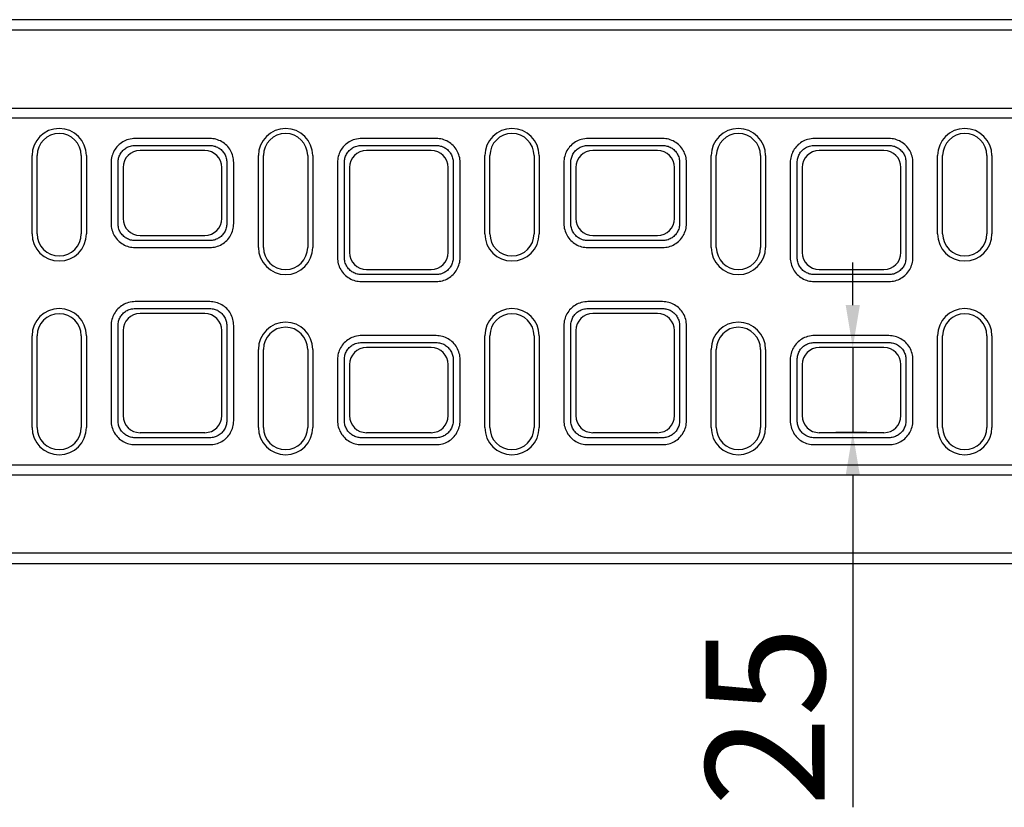
# Model space of a CAD drawing. Units: millimetres. Extents: x -5120 to 13650, y 6063 to 11884.
# Drawn here: x -3167 to -2877, y 10778 to 11010 of the extents above; entities that cross this region are included whole.
import ezdxf

# ---------------------------------------------------------------- set-up
doc = ezdxf.new("R2010")
doc.units = ezdxf.units.MM
doc.header["$LTSCALE"] = 2.2
doc.layers.add('5', color=3, linetype='Continuous')
doc.layers.add('DUENN-18', color=7, linetype='Continuous')
doc.styles.get("Standard").update_dxf_attribs({"font": 'tahoma.ttf'})
doc.dimstyles.new('GEN-ISO', dxfattribs={"dimscale": 2, "dimtxt": 7, "dimasz": 2.5, "dimexe": 1, "dimexo": 1, "dimgap": 0.6, "dimtad": 1, "dimdsep": 46, "dimtxsty": 'Standard', "dimcen": 0, "dimclrd": 256, "dimclre": 256, "dimclrt": 7, "dimadec": 0, "dimazin": 0, "dimtp": 0.1, "dimtm": 0.1, "dimtfac": 0.71, "dimtmove": 0, "dimatfit": 3, "dimfxl": 0, "dimtzin": 0, "dimarcsym": 0})

# ---------------------------------------------------------------- blocks, each defined once
blk = doc.blocks.new('*D177')
at = {"layer": '5', "lineweight": -2, "transparency": 16777216}
for p, q in [((-2922, 10925.98), (-2922, 10938.48)), ((-2917.84, 10913.48), (-2927, 10913.48)), ((-2922, 10913.48), (-2922, 10888.45)), ((-2917.84, 10888.45), (-2927, 10888.45)), ((-2922, 10875.95), (-2922, 10778.21))]:
    blk.add_line(p, q, dxfattribs=at)
at = {"layer": '5', "transparency": 16777216}
for points in [[(-2924.08, 10925.98), (-2919.91, 10925.98), (-2922, 10913.48)], [(-2924.08, 10875.95), (-2919.91, 10875.95), (-2922, 10888.45)]]:
    blk.add_solid(points, dxfattribs=at)
at = {"layer": 'Defpoints', "color": 0, "transparency": 16777216}
for p in [(-2912.84, 10913.48), (-2922, 10888.45), (-2912.84, 10888.45)]:
    blk.add_point(p, dxfattribs=at)
at = {"layer": '5', "color": 7, "transparency": 16777216, "insert": (-2943.22, 10804.95), "char_height": 35, "attachment_point": 5, "rotation": 90}
blk.add_mtext('25', dxfattribs=at)

msp = doc.modelspace()

# ---------------------------------------------------------------- linework, layer by layer
at = {"layer": 'DUENN-18'}
for p, q in [((-2455.66, 11009.96), (-3447.66, 11009.96)), ((-3447.66, 11006.96), (-2455.66, 11006.96)), ((-3447.66, 10983.96), (-2455.66, 10983.96)), ((-2455.66, 10980.96), (-3447.66, 10980.96)), ((-3111.15, 10975), (-3133.16, 10975)), ((-3133.16, 10972.96), (-3111.15, 10972.96)), ((-3044.55, 10975), (-3066.56, 10975)), ((-3066.56, 10972.96), (-3044.55, 10972.96)), ((-2977.95, 10975), (-2999.96, 10975)), ((-2999.96, 10972.96), (-2977.95, 10972.96)), ((-2911.35, 10975), (-2933.36, 10975)), ((-2933.36, 10972.96), (-2911.35, 10972.96)), ((-3163.46, 10946.96), (-3163.46, 10969.96)), ((-3161.96, 10946.96), (-3161.96, 10969.96)), ((-3148.96, 10969.96), (-3148.96, 10946.96)), ((-3147.46, 10969.96), (-3147.46, 10946.96)), ((-3112.64, 10971.48), (-3131.67, 10971.48)), ((-3096.86, 10942.96), (-3096.86, 10969.96)), ((-3095.36, 10942.96), (-3095.36, 10969.96)), ((-3082.36, 10969.96), (-3082.36, 10942.96)), ((-3080.86, 10969.96), (-3080.86, 10942.96)), ((-3046.04, 10971.48), (-3065.07, 10971.48)), ((-3030.26, 10946.96), (-3030.26, 10969.96)), ((-3028.76, 10946.96), (-3028.76, 10969.96)), ((-3015.76, 10969.96), (-3015.76, 10946.96)), ((-3014.26, 10969.96), (-3014.26, 10946.96)), ((-2979.44, 10971.48), (-2998.47, 10971.48)), ((-2963.66, 10942.96), (-2963.66, 10969.96)), ((-2962.16, 10942.96), (-2962.16, 10969.96)), ((-2949.16, 10969.96), (-2949.16, 10942.96)), ((-2947.66, 10969.96), (-2947.66, 10942.96)), ((-2912.84, 10971.48), (-2931.87, 10971.48)), ((-2897.06, 10946.96), (-2897.06, 10969.96)), ((-2895.56, 10946.96), (-2895.56, 10969.96)), ((-2882.56, 10969.96), (-2882.56, 10946.96)), ((-2881.06, 10969.96), (-2881.06, 10946.96)), ((-3140.19, 10967.96), (-3140.19, 10949.96)), ((-3138.16, 10949.96), (-3138.16, 10967.96)), ((-3106.15, 10967.96), (-3106.15, 10949.96)), ((-3104.12, 10949.96), (-3104.12, 10967.96)), ((-3073.59, 10967.96), (-3073.59, 10939.96)), ((-3071.56, 10939.96), (-3071.56, 10967.96)), ((-3039.55, 10967.96), (-3039.55, 10939.96)), ((-3037.52, 10939.96), (-3037.52, 10967.96)), ((-3006.99, 10967.96), (-3006.99, 10949.96)), ((-3004.96, 10949.96), (-3004.96, 10967.96)), ((-2972.95, 10967.96), (-2972.95, 10949.96)), ((-2970.92, 10949.96), (-2970.92, 10967.96)), ((-2940.39, 10967.96), (-2940.39, 10939.96)), ((-2938.36, 10939.96), (-2938.36, 10967.96)), ((-2906.35, 10967.96), (-2906.35, 10939.96)), ((-2904.32, 10939.96), (-2904.32, 10967.96)), ((-3136.67, 10966.48), (-3136.67, 10951.45)), ((-3107.64, 10951.45), (-3107.64, 10966.48)), ((-3070.07, 10966.48), (-3070.07, 10941.45)), ((-3041.04, 10941.45), (-3041.04, 10966.48)), ((-3003.47, 10966.48), (-3003.47, 10951.45)), ((-2974.44, 10951.45), (-2974.44, 10966.48)), ((-2936.87, 10966.48), (-2936.87, 10941.45)), ((-2907.84, 10941.45), (-2907.84, 10966.48)), ((-3131.67, 10946.45), (-3112.64, 10946.45)), ((-2998.47, 10946.45), (-2979.44, 10946.45)), ((-3111.15, 10944.96), (-3133.16, 10944.96)), ((-2977.95, 10944.96), (-2999.96, 10944.96)), ((-3133.16, 10942.93), (-3111.15, 10942.93)), ((-2999.96, 10942.93), (-2977.95, 10942.93)), ((-3044.55, 10934.96), (-3066.56, 10934.96)), ((-3065.07, 10936.45), (-3046.04, 10936.45)), ((-2911.35, 10934.96), (-2933.36, 10934.96)), ((-2931.87, 10936.45), (-2912.84, 10936.45)), ((-3066.56, 10932.93), (-3044.55, 10932.93)), ((-2933.36, 10932.93), (-2911.35, 10932.93)), ((-3111.15, 10927), (-3133.16, 10927)), ((-2977.95, 10927), (-2999.96, 10927)), ((-3133.16, 10924.96), (-3111.15, 10924.96)), ((-3112.64, 10923.48), (-3131.67, 10923.48)), ((-2999.96, 10924.96), (-2977.95, 10924.96)), ((-2979.44, 10923.48), (-2998.47, 10923.48)), ((-3140.19, 10919.96), (-3140.19, 10891.96)), ((-3138.16, 10891.96), (-3138.16, 10919.96)), ((-3136.67, 10918.48), (-3136.67, 10893.45)), ((-3107.64, 10893.45), (-3107.64, 10918.48)), ((-3106.15, 10919.96), (-3106.15, 10891.96)), ((-3104.12, 10891.96), (-3104.12, 10919.96)), ((-3006.99, 10919.96), (-3006.99, 10891.96)), ((-3004.96, 10891.96), (-3004.96, 10919.96)), ((-3003.47, 10918.48), (-3003.47, 10893.45)), ((-2974.44, 10893.45), (-2974.44, 10918.48)), ((-2972.95, 10919.96), (-2972.95, 10891.96)), ((-2970.92, 10891.96), (-2970.92, 10919.96)), ((-3163.46, 10889.96), (-3163.46, 10916.96)), ((-3161.96, 10889.96), (-3161.96, 10916.96)), ((-3148.96, 10916.96), (-3148.96, 10889.96)), ((-3147.46, 10916.96), (-3147.46, 10889.96)), ((-3044.55, 10917), (-3066.56, 10917)), ((-3066.56, 10914.96), (-3044.55, 10914.96)), ((-3030.26, 10889.96), (-3030.26, 10916.96)), ((-3028.76, 10889.96), (-3028.76, 10916.96)), ((-3015.76, 10916.96), (-3015.76, 10889.96)), ((-3014.26, 10916.96), (-3014.26, 10889.96)), ((-2911.35, 10917), (-2933.36, 10917)), ((-2933.36, 10914.96), (-2911.35, 10914.96)), ((-2897.06, 10889.96), (-2897.06, 10916.96)), ((-2895.56, 10889.96), (-2895.56, 10916.96)), ((-2882.56, 10916.96), (-2882.56, 10889.96)), ((-2881.06, 10916.96), (-2881.06, 10889.96)), ((-3096.86, 10889.96), (-3096.86, 10912.96)), ((-3095.36, 10889.96), (-3095.36, 10912.96)), ((-3082.36, 10912.96), (-3082.36, 10889.96)), ((-3080.86, 10912.96), (-3080.86, 10889.96)), ((-3046.04, 10913.48), (-3065.07, 10913.48)), ((-2963.66, 10889.96), (-2963.66, 10912.96)), ((-2962.16, 10889.96), (-2962.16, 10912.96)), ((-2949.16, 10912.96), (-2949.16, 10889.96)), ((-2947.66, 10912.96), (-2947.66, 10889.96)), ((-2912.84, 10913.48), (-2931.87, 10913.48)), ((-3073.59, 10909.96), (-3073.59, 10891.96)), ((-3071.56, 10891.96), (-3071.56, 10909.96)), ((-3039.55, 10909.96), (-3039.55, 10891.96)), ((-3037.52, 10891.96), (-3037.52, 10909.96)), ((-2940.39, 10909.96), (-2940.39, 10891.96)), ((-2938.36, 10891.96), (-2938.36, 10909.96)), ((-2906.35, 10909.96), (-2906.35, 10891.96)), ((-2904.32, 10891.96), (-2904.32, 10909.96)), ((-3070.07, 10908.48), (-3070.07, 10893.45)), ((-3041.04, 10893.45), (-3041.04, 10908.48)), ((-2936.87, 10908.48), (-2936.87, 10893.45)), ((-2907.84, 10893.45), (-2907.84, 10908.48)), ((-3111.15, 10886.96), (-3133.16, 10886.96)), ((-3131.67, 10888.45), (-3112.64, 10888.45)), ((-3044.55, 10886.96), (-3066.56, 10886.96)), ((-3065.07, 10888.45), (-3046.04, 10888.45)), ((-2977.95, 10886.96), (-2999.96, 10886.96)), ((-2998.47, 10888.45), (-2979.44, 10888.45)), ((-2911.35, 10886.96), (-2933.36, 10886.96)), ((-2931.87, 10888.45), (-2912.84, 10888.45)), ((-3133.16, 10884.93), (-3111.15, 10884.93)), ((-3066.56, 10884.93), (-3044.55, 10884.93)), ((-2999.96, 10884.93), (-2977.95, 10884.93)), ((-2933.36, 10884.93), (-2911.35, 10884.93)), ((-3447.66, 10878.96), (-2455.66, 10878.96)), ((-2455.66, 10875.96), (-3447.66, 10875.96)), ((-2455.66, 10852.96), (-3447.66, 10852.96)), ((-3447.66, 10849.96), (-2455.66, 10849.96))]:
    msp.add_line(p, q, dxfattribs=at)
at = {"layer": 'DUENN-18', "flags": 128}
for points in [[(-3133.16, 10975), (-3133.56, 10974.99), (-3134.04, 10974.94), (-3134.57, 10974.85), (-3135.08, 10974.73), (-3135.54, 10974.58), (-3135.97, 10974.41), (-3136.38, 10974.22), (-3136.77, 10974), (-3137.15, 10973.75), (-3137.52, 10973.48), (-3137.86, 10973.19), (-3138.19, 10972.88), (-3138.5, 10972.54), (-3138.78, 10972.19), (-3139.04, 10971.82), (-3139.28, 10971.43), (-3139.49, 10971.03), (-3139.67, 10970.62), (-3139.83, 10970.19), (-3139.96, 10969.76), (-3140.06, 10969.31), (-3140.13, 10968.87), (-3140.18, 10968.42), (-3140.19, 10967.96)], [(-3138.16, 10967.96), (-3138.14, 10968.29), (-3138.11, 10968.61), (-3138.06, 10968.92), (-3137.99, 10969.24), (-3137.9, 10969.55), (-3137.79, 10969.85), (-3137.66, 10970.14), (-3137.51, 10970.43), (-3137.34, 10970.7), (-3137.15, 10970.97), (-3136.95, 10971.22), (-3136.73, 10971.46), (-3136.5, 10971.68), (-3136.26, 10971.89), (-3136, 10972.08), (-3135.73, 10972.25), (-3135.44, 10972.41), (-3135.15, 10972.55), (-3134.85, 10972.67), (-3134.53, 10972.77), (-3134.16, 10972.86), (-3133.79, 10972.92), (-3133.44, 10972.95), (-3133.16, 10972.96)], [(-3104.12, 10967.96), (-3104.14, 10968.42), (-3104.18, 10968.88), (-3104.25, 10969.33), (-3104.36, 10969.78), (-3104.49, 10970.22), (-3104.66, 10970.65), (-3104.85, 10971.07), (-3105.06, 10971.48), (-3105.31, 10971.87), (-3105.57, 10972.25), (-3105.87, 10972.6), (-3106.18, 10972.94), (-3106.52, 10973.25), (-3106.87, 10973.54), (-3107.25, 10973.81), (-3107.64, 10974.06), (-3108.04, 10974.27), (-3108.46, 10974.46), (-3108.89, 10974.62), (-3109.34, 10974.76), (-3109.78, 10974.86), (-3110.24, 10974.94), (-3110.69, 10974.98), (-3111.15, 10975)], [(-3111.15, 10972.96), (-3110.83, 10972.95), (-3110.5, 10972.92), (-3110.18, 10972.87), (-3109.86, 10972.79), (-3109.55, 10972.7), (-3109.24, 10972.58), (-3108.94, 10972.45), (-3108.65, 10972.29), (-3108.38, 10972.12), (-3108.11, 10971.93), (-3107.86, 10971.72), (-3107.62, 10971.5), (-3107.4, 10971.26), (-3107.19, 10971.01), (-3107, 10970.74), (-3106.82, 10970.46), (-3106.67, 10970.17), (-3106.54, 10969.88), (-3106.42, 10969.57), (-3106.32, 10969.26), (-3106.25, 10968.94), (-3106.2, 10968.62), (-3106.17, 10968.29), (-3106.15, 10967.96)], [(-3066.56, 10975), (-3066.96, 10974.99), (-3067.44, 10974.94), (-3067.97, 10974.85), (-3068.48, 10974.73), (-3068.94, 10974.58), (-3069.37, 10974.41), (-3069.78, 10974.22), (-3070.17, 10974), (-3070.55, 10973.75), (-3070.92, 10973.48), (-3071.26, 10973.19), (-3071.59, 10972.88), (-3071.9, 10972.54), (-3072.18, 10972.19), (-3072.44, 10971.82), (-3072.68, 10971.43), (-3072.89, 10971.03), (-3073.07, 10970.61), (-3073.23, 10970.19), (-3073.36, 10969.75), (-3073.46, 10969.31), (-3073.53, 10968.87), (-3073.58, 10968.42), (-3073.59, 10967.96)], [(-3071.56, 10967.96), (-3071.54, 10968.28), (-3071.51, 10968.6), (-3071.46, 10968.92), (-3071.39, 10969.24), (-3071.3, 10969.55), (-3071.19, 10969.85), (-3071.06, 10970.14), (-3070.91, 10970.43), (-3070.74, 10970.7), (-3070.55, 10970.97), (-3070.35, 10971.22), (-3070.13, 10971.46), (-3069.9, 10971.68), (-3069.66, 10971.89), (-3069.4, 10972.08), (-3069.13, 10972.25), (-3068.84, 10972.41), (-3068.55, 10972.55), (-3068.25, 10972.67), (-3067.93, 10972.77), (-3067.56, 10972.86), (-3067.19, 10972.92), (-3066.84, 10972.95), (-3066.56, 10972.96)], [(-3037.52, 10967.96), (-3037.54, 10968.42), (-3037.58, 10968.88), (-3037.65, 10969.33), (-3037.76, 10969.78), (-3037.89, 10970.22), (-3038.05, 10970.65), (-3038.24, 10971.07), (-3038.46, 10971.48), (-3038.7, 10971.87), (-3038.97, 10972.25), (-3039.27, 10972.6), (-3039.58, 10972.94), (-3039.92, 10973.25), (-3040.27, 10973.54), (-3040.65, 10973.81), (-3041.04, 10974.06), (-3041.44, 10974.27), (-3041.86, 10974.46), (-3042.29, 10974.62), (-3042.74, 10974.76), (-3043.18, 10974.86), (-3043.64, 10974.94), (-3044.09, 10974.98), (-3044.55, 10975)], [(-3044.55, 10972.96), (-3044.23, 10972.95), (-3043.9, 10972.92), (-3043.58, 10972.87), (-3043.26, 10972.79), (-3042.95, 10972.7), (-3042.64, 10972.58), (-3042.34, 10972.45), (-3042.05, 10972.29), (-3041.78, 10972.12), (-3041.51, 10971.93), (-3041.26, 10971.72), (-3041.02, 10971.5), (-3040.8, 10971.26), (-3040.59, 10971.01), (-3040.4, 10970.74), (-3040.22, 10970.46), (-3040.07, 10970.17), (-3039.93, 10969.88), (-3039.82, 10969.57), (-3039.72, 10969.26), (-3039.65, 10968.94), (-3039.6, 10968.61), (-3039.57, 10968.29), (-3039.55, 10967.96)], [(-2999.96, 10975), (-3000.36, 10974.99), (-3000.84, 10974.94), (-3001.37, 10974.85), (-3001.88, 10974.73), (-3002.34, 10974.58), (-3002.77, 10974.41), (-3003.18, 10974.22), (-3003.57, 10974), (-3003.95, 10973.75), (-3004.32, 10973.48), (-3004.66, 10973.19), (-3004.99, 10972.88), (-3005.3, 10972.54), (-3005.58, 10972.19), (-3005.84, 10971.82), (-3006.08, 10971.43), (-3006.29, 10971.03), (-3006.47, 10970.62), (-3006.63, 10970.19), (-3006.76, 10969.76), (-3006.86, 10969.31), (-3006.93, 10968.87), (-3006.98, 10968.42), (-3006.99, 10967.96)], [(-3004.96, 10967.96), (-3004.94, 10968.29), (-3004.91, 10968.61), (-3004.86, 10968.92), (-3004.79, 10969.24), (-3004.7, 10969.55), (-3004.59, 10969.85), (-3004.46, 10970.14), (-3004.31, 10970.43), (-3004.14, 10970.7), (-3003.95, 10970.97), (-3003.75, 10971.22), (-3003.53, 10971.46), (-3003.3, 10971.68), (-3003.06, 10971.89), (-3002.8, 10972.08), (-3002.53, 10972.25), (-3002.24, 10972.41), (-3001.95, 10972.55), (-3001.65, 10972.67), (-3001.33, 10972.77), (-3000.96, 10972.86), (-3000.59, 10972.92), (-3000.24, 10972.95), (-2999.96, 10972.96)], [(-2970.92, 10967.96), (-2970.94, 10968.42), (-2970.98, 10968.88), (-2971.05, 10969.33), (-2971.16, 10969.78), (-2971.29, 10970.22), (-2971.46, 10970.65), (-2971.65, 10971.07), (-2971.86, 10971.48), (-2972.11, 10971.87), (-2972.37, 10972.25), (-2972.67, 10972.6), (-2972.98, 10972.94), (-2973.32, 10973.25), (-2973.67, 10973.54), (-2974.05, 10973.81), (-2974.44, 10974.06), (-2974.84, 10974.27), (-2975.26, 10974.46), (-2975.69, 10974.62), (-2976.14, 10974.76), (-2976.58, 10974.86), (-2977.04, 10974.94), (-2977.49, 10974.98), (-2977.95, 10975)], [(-2977.95, 10972.96), (-2977.63, 10972.95), (-2977.3, 10972.92), (-2976.98, 10972.87), (-2976.66, 10972.79), (-2976.35, 10972.7), (-2976.04, 10972.58), (-2975.74, 10972.45), (-2975.45, 10972.29), (-2975.18, 10972.12), (-2974.91, 10971.93), (-2974.66, 10971.72), (-2974.42, 10971.5), (-2974.2, 10971.26), (-2973.99, 10971.01), (-2973.8, 10970.74), (-2973.62, 10970.46), (-2973.47, 10970.17), (-2973.34, 10969.88), (-2973.22, 10969.57), (-2973.12, 10969.26), (-2973.05, 10968.94), (-2973, 10968.62), (-2972.97, 10968.29), (-2972.95, 10967.96)], [(-2933.36, 10975), (-2933.76, 10974.99), (-2934.24, 10974.94), (-2934.77, 10974.85), (-2935.28, 10974.73), (-2935.74, 10974.58), (-2936.17, 10974.41), (-2936.58, 10974.22), (-2936.97, 10974), (-2937.35, 10973.75), (-2937.72, 10973.48), (-2938.06, 10973.19), (-2938.39, 10972.88), (-2938.7, 10972.54), (-2938.98, 10972.19), (-2939.24, 10971.82), (-2939.48, 10971.43), (-2939.69, 10971.03), (-2939.87, 10970.61), (-2940.03, 10970.19), (-2940.16, 10969.75), (-2940.26, 10969.31), (-2940.33, 10968.87), (-2940.38, 10968.42), (-2940.39, 10967.96)], [(-2938.36, 10967.96), (-2938.34, 10968.28), (-2938.31, 10968.6), (-2938.26, 10968.92), (-2938.19, 10969.24), (-2938.1, 10969.55), (-2937.99, 10969.85), (-2937.86, 10970.14), (-2937.71, 10970.43), (-2937.54, 10970.7), (-2937.35, 10970.97), (-2937.15, 10971.22), (-2936.93, 10971.46), (-2936.7, 10971.68), (-2936.46, 10971.89), (-2936.2, 10972.08), (-2935.93, 10972.25), (-2935.64, 10972.41), (-2935.35, 10972.55), (-2935.05, 10972.67), (-2934.73, 10972.77), (-2934.36, 10972.86), (-2933.99, 10972.92), (-2933.64, 10972.95), (-2933.36, 10972.96)], [(-2904.32, 10967.96), (-2904.34, 10968.42), (-2904.38, 10968.88), (-2904.45, 10969.33), (-2904.56, 10969.78), (-2904.69, 10970.22), (-2904.85, 10970.65), (-2905.04, 10971.07), (-2905.26, 10971.48), (-2905.5, 10971.87), (-2905.77, 10972.25), (-2906.07, 10972.6), (-2906.38, 10972.94), (-2906.72, 10973.25), (-2907.07, 10973.54), (-2907.45, 10973.81), (-2907.84, 10974.06), (-2908.24, 10974.27), (-2908.66, 10974.46), (-2909.09, 10974.62), (-2909.54, 10974.76), (-2909.98, 10974.86), (-2910.44, 10974.94), (-2910.89, 10974.98), (-2911.35, 10975)], [(-2911.35, 10972.96), (-2911.03, 10972.95), (-2910.7, 10972.92), (-2910.38, 10972.87), (-2910.06, 10972.79), (-2909.75, 10972.7), (-2909.44, 10972.58), (-2909.14, 10972.45), (-2908.85, 10972.29), (-2908.58, 10972.12), (-2908.31, 10971.93), (-2908.06, 10971.72), (-2907.82, 10971.5), (-2907.6, 10971.26), (-2907.39, 10971.01), (-2907.2, 10970.74), (-2907.02, 10970.46), (-2906.87, 10970.17), (-2906.73, 10969.88), (-2906.62, 10969.57), (-2906.52, 10969.26), (-2906.45, 10968.94), (-2906.4, 10968.61), (-2906.37, 10968.29), (-2906.35, 10967.96)], [(-3140.19, 10949.96), (-3140.18, 10949.5), (-3140.13, 10949.05), (-3140.06, 10948.59), (-3139.95, 10948.14), (-3139.82, 10947.7), (-3139.65, 10947.27), (-3139.46, 10946.85), (-3139.25, 10946.45), (-3139, 10946.05), (-3138.74, 10945.68), (-3138.44, 10945.32), (-3138.13, 10944.99), (-3137.79, 10944.67), (-3137.44, 10944.38), (-3137.06, 10944.11), (-3136.67, 10943.87), (-3136.27, 10943.65), (-3135.85, 10943.46), (-3135.42, 10943.3), (-3134.97, 10943.17), (-3134.53, 10943.06), (-3134.07, 10942.99), (-3133.62, 10942.94), (-3133.16, 10942.93)], [(-3133.16, 10944.96), (-3133.48, 10944.97), (-3133.81, 10945.01), (-3134.13, 10945.06), (-3134.45, 10945.13), (-3134.76, 10945.23), (-3135.07, 10945.34), (-3135.37, 10945.48), (-3135.66, 10945.63), (-3135.93, 10945.8), (-3136.2, 10946), (-3136.45, 10946.2), (-3136.69, 10946.43), (-3136.91, 10946.67), (-3137.12, 10946.92), (-3137.31, 10947.18), (-3137.49, 10947.46), (-3137.64, 10947.75), (-3137.78, 10948.05), (-3137.89, 10948.36), (-3137.99, 10948.67), (-3138.06, 10948.99), (-3138.11, 10949.31), (-3138.14, 10949.64), (-3138.16, 10949.96)], [(-3111.15, 10942.93), (-3110.69, 10942.94), (-3110.24, 10942.99), (-3109.78, 10943.06), (-3109.34, 10943.17), (-3108.89, 10943.3), (-3108.46, 10943.46), (-3108.04, 10943.65), (-3107.64, 10943.87), (-3107.25, 10944.11), (-3106.87, 10944.38), (-3106.52, 10944.67), (-3106.18, 10944.99), (-3105.87, 10945.32), (-3105.57, 10945.68), (-3105.31, 10946.05), (-3105.06, 10946.45), (-3104.85, 10946.85), (-3104.66, 10947.27), (-3104.49, 10947.7), (-3104.36, 10948.14), (-3104.25, 10948.59), (-3104.18, 10949.05), (-3104.14, 10949.5), (-3104.12, 10949.96)], [(-3106.15, 10949.96), (-3106.17, 10949.64), (-3106.2, 10949.31), (-3106.25, 10948.99), (-3106.32, 10948.67), (-3106.42, 10948.36), (-3106.54, 10948.05), (-3106.67, 10947.75), (-3106.82, 10947.46), (-3107, 10947.18), (-3107.19, 10946.92), (-3107.4, 10946.67), (-3107.62, 10946.43), (-3107.86, 10946.2), (-3108.11, 10946), (-3108.38, 10945.8), (-3108.65, 10945.63), (-3108.94, 10945.48), (-3109.24, 10945.34), (-3109.55, 10945.23), (-3109.86, 10945.13), (-3110.18, 10945.06), (-3110.5, 10945.01), (-3110.83, 10944.97), (-3111.15, 10944.96)], [(-3006.99, 10949.96), (-3006.98, 10949.5), (-3006.93, 10949.05), (-3006.86, 10948.59), (-3006.75, 10948.14), (-3006.62, 10947.7), (-3006.45, 10947.27), (-3006.26, 10946.85), (-3006.05, 10946.45), (-3005.8, 10946.05), (-3005.54, 10945.68), (-3005.24, 10945.32), (-3004.93, 10944.99), (-3004.59, 10944.67), (-3004.24, 10944.38), (-3003.86, 10944.11), (-3003.47, 10943.87), (-3003.07, 10943.65), (-3002.65, 10943.46), (-3002.22, 10943.3), (-3001.77, 10943.17), (-3001.33, 10943.06), (-3000.87, 10942.99), (-3000.42, 10942.94), (-2999.96, 10942.93)], [(-2999.96, 10944.96), (-3000.28, 10944.97), (-3000.61, 10945.01), (-3000.93, 10945.06), (-3001.25, 10945.13), (-3001.56, 10945.23), (-3001.87, 10945.34), (-3002.17, 10945.48), (-3002.46, 10945.63), (-3002.73, 10945.8), (-3003, 10946), (-3003.25, 10946.2), (-3003.49, 10946.43), (-3003.71, 10946.67), (-3003.92, 10946.92), (-3004.11, 10947.18), (-3004.29, 10947.46), (-3004.44, 10947.75), (-3004.58, 10948.05), (-3004.69, 10948.36), (-3004.79, 10948.67), (-3004.86, 10948.99), (-3004.91, 10949.31), (-3004.94, 10949.64), (-3004.96, 10949.96)], [(-2977.95, 10942.93), (-2977.49, 10942.94), (-2977.04, 10942.99), (-2976.58, 10943.06), (-2976.14, 10943.17), (-2975.69, 10943.3), (-2975.26, 10943.46), (-2974.84, 10943.65), (-2974.44, 10943.87), (-2974.05, 10944.11), (-2973.67, 10944.38), (-2973.32, 10944.67), (-2972.98, 10944.99), (-2972.67, 10945.32), (-2972.37, 10945.68), (-2972.11, 10946.05), (-2971.86, 10946.45), (-2971.65, 10946.85), (-2971.46, 10947.27), (-2971.29, 10947.7), (-2971.16, 10948.14), (-2971.05, 10948.59), (-2970.98, 10949.05), (-2970.94, 10949.5), (-2970.92, 10949.96)], [(-2972.95, 10949.96), (-2972.97, 10949.64), (-2973, 10949.31), (-2973.05, 10948.99), (-2973.12, 10948.67), (-2973.22, 10948.36), (-2973.34, 10948.05), (-2973.47, 10947.75), (-2973.62, 10947.46), (-2973.8, 10947.18), (-2973.99, 10946.92), (-2974.2, 10946.67), (-2974.42, 10946.43), (-2974.66, 10946.2), (-2974.91, 10946), (-2975.18, 10945.8), (-2975.45, 10945.63), (-2975.74, 10945.48), (-2976.04, 10945.34), (-2976.35, 10945.23), (-2976.66, 10945.13), (-2976.98, 10945.06), (-2977.3, 10945.01), (-2977.63, 10944.97), (-2977.95, 10944.96)], [(-3073.59, 10939.96), (-3073.58, 10939.5), (-3073.53, 10939.05), (-3073.46, 10938.59), (-3073.35, 10938.14), (-3073.22, 10937.7), (-3073.06, 10937.27), (-3072.87, 10936.85), (-3072.65, 10936.45), (-3072.41, 10936.05), (-3072.14, 10935.68), (-3071.84, 10935.32), (-3071.53, 10934.99), (-3071.19, 10934.67), (-3070.84, 10934.38), (-3070.46, 10934.11), (-3070.07, 10933.87), (-3069.67, 10933.65), (-3069.25, 10933.46), (-3068.82, 10933.3), (-3068.38, 10933.17), (-3067.93, 10933.06), (-3067.47, 10932.99), (-3067.02, 10932.94), (-3066.56, 10932.93)], [(-3066.56, 10934.96), (-3066.88, 10934.97), (-3067.21, 10935.01), (-3067.53, 10935.06), (-3067.85, 10935.13), (-3068.16, 10935.23), (-3068.47, 10935.34), (-3068.77, 10935.48), (-3069.06, 10935.63), (-3069.33, 10935.8), (-3069.6, 10936), (-3069.85, 10936.2), (-3070.09, 10936.43), (-3070.32, 10936.67), (-3070.52, 10936.92), (-3070.71, 10937.18), (-3070.89, 10937.46), (-3071.04, 10937.75), (-3071.18, 10938.05), (-3071.29, 10938.36), (-3071.39, 10938.67), (-3071.46, 10938.99), (-3071.51, 10939.31), (-3071.54, 10939.64), (-3071.56, 10939.96)], [(-3044.55, 10932.93), (-3044.09, 10932.94), (-3043.64, 10932.99), (-3043.18, 10933.06), (-3042.74, 10933.17), (-3042.29, 10933.3), (-3041.86, 10933.46), (-3041.44, 10933.65), (-3041.04, 10933.87), (-3040.65, 10934.11), (-3040.27, 10934.38), (-3039.92, 10934.67), (-3039.58, 10934.99), (-3039.27, 10935.32), (-3038.97, 10935.68), (-3038.7, 10936.05), (-3038.46, 10936.45), (-3038.24, 10936.85), (-3038.05, 10937.27), (-3037.89, 10937.7), (-3037.76, 10938.14), (-3037.65, 10938.59), (-3037.58, 10939.05), (-3037.54, 10939.5), (-3037.52, 10939.96)], [(-3039.55, 10939.96), (-3039.57, 10939.64), (-3039.6, 10939.31), (-3039.65, 10938.99), (-3039.72, 10938.67), (-3039.82, 10938.36), (-3039.93, 10938.05), (-3040.07, 10937.75), (-3040.22, 10937.46), (-3040.4, 10937.18), (-3040.59, 10936.92), (-3040.8, 10936.67), (-3041.02, 10936.43), (-3041.26, 10936.2), (-3041.51, 10936), (-3041.78, 10935.8), (-3042.05, 10935.63), (-3042.34, 10935.48), (-3042.64, 10935.34), (-3042.95, 10935.23), (-3043.26, 10935.13), (-3043.58, 10935.06), (-3043.9, 10935.01), (-3044.23, 10934.97), (-3044.55, 10934.96)], [(-2940.39, 10939.96), (-2940.38, 10939.5), (-2940.33, 10939.05), (-2940.26, 10938.59), (-2940.15, 10938.14), (-2940.02, 10937.7), (-2939.86, 10937.27), (-2939.67, 10936.85), (-2939.45, 10936.45), (-2939.21, 10936.05), (-2938.94, 10935.68), (-2938.64, 10935.32), (-2938.33, 10934.99), (-2937.99, 10934.67), (-2937.64, 10934.38), (-2937.26, 10934.11), (-2936.87, 10933.87), (-2936.47, 10933.65), (-2936.05, 10933.46), (-2935.62, 10933.3), (-2935.18, 10933.17), (-2934.73, 10933.06), (-2934.27, 10932.99), (-2933.82, 10932.94), (-2933.36, 10932.93)], [(-2933.36, 10934.96), (-2933.68, 10934.97), (-2934.01, 10935.01), (-2934.33, 10935.06), (-2934.65, 10935.13), (-2934.96, 10935.23), (-2935.27, 10935.34), (-2935.57, 10935.48), (-2935.86, 10935.63), (-2936.13, 10935.8), (-2936.4, 10936), (-2936.65, 10936.2), (-2936.89, 10936.43), (-2937.12, 10936.67), (-2937.32, 10936.92), (-2937.51, 10937.18), (-2937.69, 10937.46), (-2937.84, 10937.75), (-2937.98, 10938.05), (-2938.09, 10938.36), (-2938.19, 10938.67), (-2938.26, 10938.99), (-2938.31, 10939.31), (-2938.34, 10939.64), (-2938.36, 10939.96)], [(-2911.35, 10932.93), (-2910.89, 10932.94), (-2910.44, 10932.99), (-2909.98, 10933.06), (-2909.54, 10933.17), (-2909.09, 10933.3), (-2908.66, 10933.46), (-2908.24, 10933.65), (-2907.84, 10933.87), (-2907.45, 10934.11), (-2907.07, 10934.38), (-2906.72, 10934.67), (-2906.38, 10934.99), (-2906.07, 10935.32), (-2905.77, 10935.68), (-2905.5, 10936.05), (-2905.26, 10936.45), (-2905.04, 10936.85), (-2904.85, 10937.27), (-2904.69, 10937.7), (-2904.56, 10938.14), (-2904.45, 10938.59), (-2904.38, 10939.05), (-2904.34, 10939.5), (-2904.32, 10939.96)], [(-2906.35, 10939.96), (-2906.37, 10939.64), (-2906.4, 10939.31), (-2906.45, 10938.99), (-2906.52, 10938.67), (-2906.62, 10938.36), (-2906.73, 10938.05), (-2906.87, 10937.75), (-2907.02, 10937.46), (-2907.2, 10937.18), (-2907.39, 10936.92), (-2907.6, 10936.67), (-2907.82, 10936.43), (-2908.06, 10936.2), (-2908.31, 10936), (-2908.58, 10935.8), (-2908.85, 10935.63), (-2909.14, 10935.48), (-2909.44, 10935.34), (-2909.75, 10935.23), (-2910.06, 10935.13), (-2910.38, 10935.06), (-2910.7, 10935.01), (-2911.03, 10934.97), (-2911.35, 10934.96)], [(-3133.16, 10927), (-3133.56, 10926.99), (-3134.04, 10926.94), (-3134.57, 10926.85), (-3135.08, 10926.73), (-3135.54, 10926.58), (-3135.97, 10926.41), (-3136.38, 10926.22), (-3136.77, 10926), (-3137.15, 10925.75), (-3137.52, 10925.48), (-3137.86, 10925.19), (-3138.19, 10924.88), (-3138.5, 10924.54), (-3138.78, 10924.19), (-3139.04, 10923.82), (-3139.28, 10923.43), (-3139.49, 10923.03), (-3139.67, 10922.61), (-3139.83, 10922.19), (-3139.96, 10921.75), (-3140.06, 10921.31), (-3140.13, 10920.87), (-3140.18, 10920.42), (-3140.19, 10919.96)], [(-3104.12, 10919.96), (-3104.14, 10920.42), (-3104.18, 10920.88), (-3104.25, 10921.33), (-3104.36, 10921.78), (-3104.49, 10922.22), (-3104.65, 10922.65), (-3104.84, 10923.07), (-3105.06, 10923.48), (-3105.3, 10923.87), (-3105.57, 10924.25), (-3105.87, 10924.6), (-3106.18, 10924.94), (-3106.52, 10925.25), (-3106.87, 10925.54), (-3107.25, 10925.81), (-3107.64, 10926.06), (-3108.04, 10926.27), (-3108.46, 10926.46), (-3108.89, 10926.62), (-3109.34, 10926.76), (-3109.78, 10926.86), (-3110.24, 10926.94), (-3110.69, 10926.98), (-3111.15, 10927)], [(-2999.96, 10927), (-3000.36, 10926.99), (-3000.84, 10926.94), (-3001.37, 10926.85), (-3001.88, 10926.73), (-3002.34, 10926.58), (-3002.77, 10926.41), (-3003.18, 10926.22), (-3003.57, 10926), (-3003.95, 10925.75), (-3004.32, 10925.48), (-3004.66, 10925.19), (-3004.99, 10924.88), (-3005.3, 10924.54), (-3005.58, 10924.19), (-3005.84, 10923.82), (-3006.08, 10923.43), (-3006.29, 10923.03), (-3006.47, 10922.61), (-3006.63, 10922.19), (-3006.76, 10921.75), (-3006.86, 10921.31), (-3006.93, 10920.87), (-3006.98, 10920.42), (-3006.99, 10919.96)], [(-2970.92, 10919.96), (-2970.94, 10920.42), (-2970.98, 10920.88), (-2971.05, 10921.33), (-2971.16, 10921.78), (-2971.29, 10922.22), (-2971.45, 10922.65), (-2971.64, 10923.07), (-2971.86, 10923.48), (-2972.1, 10923.87), (-2972.37, 10924.25), (-2972.67, 10924.6), (-2972.98, 10924.94), (-2973.32, 10925.25), (-2973.67, 10925.54), (-2974.05, 10925.81), (-2974.44, 10926.06), (-2974.84, 10926.27), (-2975.26, 10926.46), (-2975.69, 10926.62), (-2976.14, 10926.76), (-2976.58, 10926.86), (-2977.04, 10926.94), (-2977.49, 10926.98), (-2977.95, 10927)], [(-3138.16, 10919.96), (-3138.14, 10920.28), (-3138.11, 10920.6), (-3138.06, 10920.92), (-3137.99, 10921.24), (-3137.9, 10921.55), (-3137.79, 10921.85), (-3137.66, 10922.14), (-3137.51, 10922.43), (-3137.34, 10922.7), (-3137.15, 10922.97), (-3136.95, 10923.22), (-3136.73, 10923.46), (-3136.5, 10923.68), (-3136.26, 10923.89), (-3136, 10924.08), (-3135.73, 10924.25), (-3135.44, 10924.41), (-3135.15, 10924.55), (-3134.85, 10924.67), (-3134.53, 10924.77), (-3134.16, 10924.86), (-3133.79, 10924.92), (-3133.44, 10924.95), (-3133.16, 10924.96)], [(-3111.15, 10924.96), (-3110.83, 10924.95), (-3110.5, 10924.92), (-3110.18, 10924.87), (-3109.86, 10924.79), (-3109.55, 10924.7), (-3109.24, 10924.58), (-3108.94, 10924.45), (-3108.65, 10924.29), (-3108.38, 10924.12), (-3108.11, 10923.93), (-3107.86, 10923.72), (-3107.62, 10923.5), (-3107.4, 10923.26), (-3107.19, 10923.01), (-3107, 10922.74), (-3106.82, 10922.46), (-3106.67, 10922.17), (-3106.53, 10921.88), (-3106.42, 10921.57), (-3106.32, 10921.26), (-3106.25, 10920.94), (-3106.2, 10920.61), (-3106.17, 10920.29), (-3106.15, 10919.96)], [(-3004.96, 10919.96), (-3004.94, 10920.28), (-3004.91, 10920.6), (-3004.86, 10920.92), (-3004.79, 10921.24), (-3004.7, 10921.55), (-3004.59, 10921.85), (-3004.46, 10922.14), (-3004.31, 10922.43), (-3004.14, 10922.7), (-3003.95, 10922.97), (-3003.75, 10923.22), (-3003.53, 10923.46), (-3003.3, 10923.68), (-3003.06, 10923.89), (-3002.8, 10924.08), (-3002.53, 10924.25), (-3002.24, 10924.41), (-3001.95, 10924.55), (-3001.65, 10924.67), (-3001.33, 10924.77), (-3000.96, 10924.86), (-3000.59, 10924.92), (-3000.24, 10924.95), (-2999.96, 10924.96)], [(-2977.95, 10924.96), (-2977.63, 10924.95), (-2977.3, 10924.92), (-2976.98, 10924.87), (-2976.66, 10924.79), (-2976.35, 10924.7), (-2976.04, 10924.58), (-2975.74, 10924.45), (-2975.45, 10924.29), (-2975.18, 10924.12), (-2974.91, 10923.93), (-2974.66, 10923.72), (-2974.42, 10923.5), (-2974.2, 10923.26), (-2973.99, 10923.01), (-2973.8, 10922.74), (-2973.62, 10922.46), (-2973.47, 10922.17), (-2973.33, 10921.88), (-2973.22, 10921.57), (-2973.12, 10921.26), (-2973.05, 10920.94), (-2973, 10920.61), (-2972.97, 10920.29), (-2972.95, 10919.96)], [(-3066.56, 10917), (-3066.96, 10916.99), (-3067.44, 10916.94), (-3067.97, 10916.85), (-3068.48, 10916.73), (-3068.94, 10916.58), (-3069.37, 10916.41), (-3069.78, 10916.22), (-3070.17, 10916), (-3070.55, 10915.75), (-3070.92, 10915.48), (-3071.26, 10915.19), (-3071.59, 10914.88), (-3071.9, 10914.54), (-3072.18, 10914.19), (-3072.44, 10913.82), (-3072.68, 10913.43), (-3072.89, 10913.03), (-3073.07, 10912.62), (-3073.23, 10912.19), (-3073.36, 10911.76), (-3073.46, 10911.31), (-3073.53, 10910.87), (-3073.58, 10910.42), (-3073.59, 10909.96)], [(-3071.56, 10909.96), (-3071.54, 10910.29), (-3071.51, 10910.61), (-3071.46, 10910.92), (-3071.39, 10911.24), (-3071.3, 10911.55), (-3071.19, 10911.85), (-3071.06, 10912.14), (-3070.91, 10912.43), (-3070.74, 10912.7), (-3070.55, 10912.97), (-3070.35, 10913.22), (-3070.13, 10913.46), (-3069.9, 10913.68), (-3069.66, 10913.89), (-3069.4, 10914.08), (-3069.13, 10914.25), (-3068.84, 10914.41), (-3068.55, 10914.55), (-3068.25, 10914.67), (-3067.93, 10914.77), (-3067.56, 10914.86), (-3067.19, 10914.92), (-3066.84, 10914.95), (-3066.56, 10914.96)], [(-3037.52, 10909.96), (-3037.54, 10910.42), (-3037.58, 10910.88), (-3037.65, 10911.33), (-3037.76, 10911.78), (-3037.89, 10912.22), (-3038.06, 10912.65), (-3038.25, 10913.07), (-3038.46, 10913.48), (-3038.71, 10913.87), (-3038.97, 10914.25), (-3039.27, 10914.6), (-3039.58, 10914.94), (-3039.92, 10915.25), (-3040.27, 10915.54), (-3040.65, 10915.81), (-3041.04, 10916.06), (-3041.44, 10916.27), (-3041.86, 10916.46), (-3042.29, 10916.62), (-3042.74, 10916.76), (-3043.18, 10916.86), (-3043.64, 10916.94), (-3044.09, 10916.98), (-3044.55, 10917)], [(-3044.55, 10914.96), (-3044.23, 10914.95), (-3043.9, 10914.92), (-3043.58, 10914.87), (-3043.26, 10914.79), (-3042.95, 10914.7), (-3042.64, 10914.58), (-3042.34, 10914.45), (-3042.05, 10914.29), (-3041.78, 10914.12), (-3041.51, 10913.93), (-3041.26, 10913.72), (-3041.02, 10913.5), (-3040.8, 10913.26), (-3040.59, 10913.01), (-3040.4, 10912.74), (-3040.22, 10912.46), (-3040.07, 10912.17), (-3039.94, 10911.88), (-3039.82, 10911.57), (-3039.72, 10911.26), (-3039.65, 10910.94), (-3039.6, 10910.62), (-3039.57, 10910.29), (-3039.55, 10909.96)], [(-2933.36, 10917), (-2933.76, 10916.99), (-2934.24, 10916.94), (-2934.77, 10916.85), (-2935.28, 10916.73), (-2935.74, 10916.58), (-2936.17, 10916.41), (-2936.58, 10916.22), (-2936.97, 10916), (-2937.35, 10915.75), (-2937.72, 10915.48), (-2938.06, 10915.19), (-2938.39, 10914.88), (-2938.7, 10914.54), (-2938.98, 10914.19), (-2939.24, 10913.82), (-2939.48, 10913.43), (-2939.69, 10913.03), (-2939.87, 10912.62), (-2940.03, 10912.19), (-2940.16, 10911.76), (-2940.26, 10911.31), (-2940.33, 10910.87), (-2940.38, 10910.42), (-2940.39, 10909.96)], [(-2938.36, 10909.96), (-2938.34, 10910.29), (-2938.31, 10910.61), (-2938.26, 10910.92), (-2938.19, 10911.24), (-2938.1, 10911.55), (-2937.99, 10911.85), (-2937.86, 10912.14), (-2937.71, 10912.43), (-2937.54, 10912.7), (-2937.35, 10912.97), (-2937.15, 10913.22), (-2936.93, 10913.46), (-2936.7, 10913.68), (-2936.46, 10913.89), (-2936.2, 10914.08), (-2935.93, 10914.25), (-2935.64, 10914.41), (-2935.35, 10914.55), (-2935.05, 10914.67), (-2934.73, 10914.77), (-2934.36, 10914.86), (-2933.99, 10914.92), (-2933.64, 10914.95), (-2933.36, 10914.96)], [(-2904.32, 10909.96), (-2904.34, 10910.42), (-2904.38, 10910.88), (-2904.45, 10911.33), (-2904.56, 10911.78), (-2904.69, 10912.22), (-2904.86, 10912.65), (-2905.05, 10913.07), (-2905.26, 10913.48), (-2905.51, 10913.87), (-2905.77, 10914.25), (-2906.07, 10914.6), (-2906.38, 10914.94), (-2906.72, 10915.25), (-2907.07, 10915.54), (-2907.45, 10915.81), (-2907.84, 10916.06), (-2908.24, 10916.27), (-2908.66, 10916.46), (-2909.09, 10916.62), (-2909.54, 10916.76), (-2909.98, 10916.86), (-2910.44, 10916.94), (-2910.89, 10916.98), (-2911.35, 10917)], [(-2911.35, 10914.96), (-2911.03, 10914.95), (-2910.7, 10914.92), (-2910.38, 10914.87), (-2910.06, 10914.79), (-2909.75, 10914.7), (-2909.44, 10914.58), (-2909.14, 10914.45), (-2908.85, 10914.29), (-2908.58, 10914.12), (-2908.31, 10913.93), (-2908.06, 10913.72), (-2907.82, 10913.5), (-2907.6, 10913.26), (-2907.39, 10913.01), (-2907.2, 10912.74), (-2907.02, 10912.46), (-2906.87, 10912.17), (-2906.74, 10911.88), (-2906.62, 10911.57), (-2906.52, 10911.26), (-2906.45, 10910.94), (-2906.4, 10910.62), (-2906.37, 10910.29), (-2906.35, 10909.96)], [(-3140.19, 10891.96), (-3140.18, 10891.5), (-3140.13, 10891.05), (-3140.06, 10890.59), (-3139.95, 10890.14), (-3139.82, 10889.7), (-3139.66, 10889.27), (-3139.47, 10888.85), (-3139.25, 10888.45), (-3139.01, 10888.05), (-3138.74, 10887.68), (-3138.44, 10887.32), (-3138.13, 10886.99), (-3137.79, 10886.67), (-3137.44, 10886.38), (-3137.06, 10886.11), (-3136.67, 10885.87), (-3136.27, 10885.65), (-3135.85, 10885.46), (-3135.42, 10885.3), (-3134.98, 10885.17), (-3134.53, 10885.06), (-3134.07, 10884.99), (-3133.62, 10884.94), (-3133.16, 10884.93)], [(-3133.16, 10886.96), (-3133.48, 10886.97), (-3133.81, 10887.01), (-3134.13, 10887.06), (-3134.45, 10887.13), (-3134.76, 10887.23), (-3135.07, 10887.34), (-3135.37, 10887.48), (-3135.66, 10887.63), (-3135.93, 10887.8), (-3136.2, 10888), (-3136.45, 10888.2), (-3136.69, 10888.43), (-3136.92, 10888.67), (-3137.12, 10888.92), (-3137.31, 10889.18), (-3137.49, 10889.46), (-3137.64, 10889.75), (-3137.78, 10890.05), (-3137.89, 10890.36), (-3137.99, 10890.67), (-3138.06, 10890.99), (-3138.11, 10891.31), (-3138.14, 10891.64), (-3138.16, 10891.96)], [(-3111.15, 10884.93), (-3110.69, 10884.94), (-3110.24, 10884.99), (-3109.78, 10885.06), (-3109.34, 10885.17), (-3108.89, 10885.3), (-3108.46, 10885.46), (-3108.04, 10885.65), (-3107.64, 10885.87), (-3107.25, 10886.11), (-3106.87, 10886.38), (-3106.52, 10886.67), (-3106.18, 10886.99), (-3105.87, 10887.32), (-3105.57, 10887.68), (-3105.3, 10888.05), (-3105.06, 10888.45), (-3104.84, 10888.85), (-3104.65, 10889.27), (-3104.49, 10889.7), (-3104.36, 10890.14), (-3104.25, 10890.59), (-3104.18, 10891.05), (-3104.14, 10891.5), (-3104.12, 10891.96)], [(-3106.15, 10891.96), (-3106.17, 10891.64), (-3106.2, 10891.31), (-3106.25, 10890.99), (-3106.32, 10890.67), (-3106.42, 10890.36), (-3106.53, 10890.05), (-3106.67, 10889.75), (-3106.82, 10889.46), (-3107, 10889.18), (-3107.19, 10888.92), (-3107.4, 10888.67), (-3107.62, 10888.43), (-3107.86, 10888.2), (-3108.11, 10888), (-3108.38, 10887.8), (-3108.65, 10887.63), (-3108.94, 10887.48), (-3109.24, 10887.34), (-3109.55, 10887.23), (-3109.86, 10887.13), (-3110.18, 10887.06), (-3110.5, 10887.01), (-3110.83, 10886.97), (-3111.15, 10886.96)], [(-3073.59, 10891.96), (-3073.58, 10891.5), (-3073.53, 10891.05), (-3073.46, 10890.59), (-3073.35, 10890.14), (-3073.22, 10889.7), (-3073.05, 10889.27), (-3072.86, 10888.85), (-3072.65, 10888.45), (-3072.4, 10888.05), (-3072.14, 10887.68), (-3071.84, 10887.32), (-3071.53, 10886.99), (-3071.19, 10886.67), (-3070.84, 10886.38), (-3070.46, 10886.11), (-3070.07, 10885.87), (-3069.67, 10885.65), (-3069.25, 10885.46), (-3068.82, 10885.3), (-3068.37, 10885.17), (-3067.93, 10885.06), (-3067.47, 10884.99), (-3067.02, 10884.94), (-3066.56, 10884.93)], [(-3066.56, 10886.96), (-3066.88, 10886.97), (-3067.21, 10887.01), (-3067.53, 10887.06), (-3067.85, 10887.13), (-3068.16, 10887.23), (-3068.47, 10887.34), (-3068.77, 10887.48), (-3069.06, 10887.63), (-3069.33, 10887.8), (-3069.6, 10888), (-3069.85, 10888.2), (-3070.09, 10888.43), (-3070.31, 10888.67), (-3070.52, 10888.92), (-3070.71, 10889.18), (-3070.89, 10889.46), (-3071.04, 10889.75), (-3071.18, 10890.05), (-3071.29, 10890.36), (-3071.39, 10890.67), (-3071.46, 10890.99), (-3071.51, 10891.31), (-3071.54, 10891.64), (-3071.56, 10891.96)], [(-3044.55, 10884.93), (-3044.09, 10884.94), (-3043.64, 10884.99), (-3043.18, 10885.06), (-3042.74, 10885.17), (-3042.29, 10885.3), (-3041.86, 10885.46), (-3041.44, 10885.65), (-3041.04, 10885.87), (-3040.65, 10886.11), (-3040.27, 10886.38), (-3039.92, 10886.67), (-3039.58, 10886.99), (-3039.27, 10887.32), (-3038.97, 10887.68), (-3038.71, 10888.05), (-3038.46, 10888.45), (-3038.25, 10888.85), (-3038.06, 10889.27), (-3037.89, 10889.7), (-3037.76, 10890.14), (-3037.65, 10890.59), (-3037.58, 10891.05), (-3037.54, 10891.5), (-3037.52, 10891.96)], [(-3039.55, 10891.96), (-3039.57, 10891.64), (-3039.6, 10891.31), (-3039.65, 10890.99), (-3039.72, 10890.67), (-3039.82, 10890.36), (-3039.94, 10890.05), (-3040.07, 10889.75), (-3040.22, 10889.46), (-3040.4, 10889.18), (-3040.59, 10888.92), (-3040.8, 10888.67), (-3041.02, 10888.43), (-3041.26, 10888.2), (-3041.51, 10888), (-3041.78, 10887.8), (-3042.05, 10887.63), (-3042.34, 10887.48), (-3042.64, 10887.34), (-3042.95, 10887.23), (-3043.26, 10887.13), (-3043.58, 10887.06), (-3043.9, 10887.01), (-3044.23, 10886.97), (-3044.55, 10886.96)], [(-3006.99, 10891.96), (-3006.98, 10891.5), (-3006.93, 10891.05), (-3006.86, 10890.59), (-3006.75, 10890.14), (-3006.62, 10889.7), (-3006.46, 10889.27), (-3006.27, 10888.85), (-3006.05, 10888.45), (-3005.81, 10888.05), (-3005.54, 10887.68), (-3005.24, 10887.32), (-3004.93, 10886.99), (-3004.59, 10886.67), (-3004.24, 10886.38), (-3003.86, 10886.11), (-3003.47, 10885.87), (-3003.07, 10885.65), (-3002.65, 10885.46), (-3002.22, 10885.3), (-3001.78, 10885.17), (-3001.33, 10885.06), (-3000.87, 10884.99), (-3000.42, 10884.94), (-2999.96, 10884.93)], [(-2999.96, 10886.96), (-3000.28, 10886.97), (-3000.61, 10887.01), (-3000.93, 10887.06), (-3001.25, 10887.13), (-3001.56, 10887.23), (-3001.87, 10887.34), (-3002.17, 10887.48), (-3002.46, 10887.63), (-3002.73, 10887.8), (-3003, 10888), (-3003.25, 10888.2), (-3003.49, 10888.43), (-3003.72, 10888.67), (-3003.92, 10888.92), (-3004.11, 10889.18), (-3004.29, 10889.46), (-3004.44, 10889.75), (-3004.58, 10890.05), (-3004.69, 10890.36), (-3004.79, 10890.67), (-3004.86, 10890.99), (-3004.91, 10891.31), (-3004.94, 10891.64), (-3004.96, 10891.96)], [(-2977.95, 10884.93), (-2977.49, 10884.94), (-2977.04, 10884.99), (-2976.58, 10885.06), (-2976.14, 10885.17), (-2975.69, 10885.3), (-2975.26, 10885.46), (-2974.84, 10885.65), (-2974.44, 10885.87), (-2974.05, 10886.11), (-2973.67, 10886.38), (-2973.32, 10886.67), (-2972.98, 10886.99), (-2972.67, 10887.32), (-2972.37, 10887.68), (-2972.1, 10888.05), (-2971.86, 10888.45), (-2971.64, 10888.85), (-2971.45, 10889.27), (-2971.29, 10889.7), (-2971.16, 10890.14), (-2971.05, 10890.59), (-2970.98, 10891.05), (-2970.94, 10891.5), (-2970.92, 10891.96)], [(-2972.95, 10891.96), (-2972.97, 10891.64), (-2973, 10891.31), (-2973.05, 10890.99), (-2973.12, 10890.67), (-2973.22, 10890.36), (-2973.33, 10890.05), (-2973.47, 10889.75), (-2973.62, 10889.46), (-2973.8, 10889.18), (-2973.99, 10888.92), (-2974.2, 10888.67), (-2974.42, 10888.43), (-2974.66, 10888.2), (-2974.91, 10888), (-2975.18, 10887.8), (-2975.45, 10887.63), (-2975.74, 10887.48), (-2976.04, 10887.34), (-2976.35, 10887.23), (-2976.66, 10887.13), (-2976.98, 10887.06), (-2977.3, 10887.01), (-2977.63, 10886.97), (-2977.95, 10886.96)], [(-2940.39, 10891.96), (-2940.38, 10891.5), (-2940.33, 10891.05), (-2940.26, 10890.59), (-2940.15, 10890.14), (-2940.02, 10889.7), (-2939.85, 10889.27), (-2939.66, 10888.85), (-2939.45, 10888.45), (-2939.2, 10888.05), (-2938.94, 10887.68), (-2938.64, 10887.32), (-2938.33, 10886.99), (-2937.99, 10886.67), (-2937.64, 10886.38), (-2937.26, 10886.11), (-2936.87, 10885.87), (-2936.47, 10885.65), (-2936.05, 10885.46), (-2935.62, 10885.3), (-2935.17, 10885.17), (-2934.73, 10885.06), (-2934.27, 10884.99), (-2933.82, 10884.94), (-2933.36, 10884.93)], [(-2933.36, 10886.96), (-2933.68, 10886.97), (-2934.01, 10887.01), (-2934.33, 10887.06), (-2934.65, 10887.13), (-2934.96, 10887.23), (-2935.27, 10887.34), (-2935.57, 10887.48), (-2935.86, 10887.63), (-2936.13, 10887.8), (-2936.4, 10888), (-2936.65, 10888.2), (-2936.89, 10888.43), (-2937.11, 10888.67), (-2937.32, 10888.92), (-2937.51, 10889.18), (-2937.69, 10889.46), (-2937.84, 10889.75), (-2937.98, 10890.05), (-2938.09, 10890.36), (-2938.19, 10890.67), (-2938.26, 10890.99), (-2938.31, 10891.31), (-2938.34, 10891.64), (-2938.36, 10891.96)], [(-2911.35, 10884.93), (-2910.89, 10884.94), (-2910.44, 10884.99), (-2909.98, 10885.06), (-2909.54, 10885.17), (-2909.09, 10885.3), (-2908.66, 10885.46), (-2908.24, 10885.65), (-2907.84, 10885.87), (-2907.45, 10886.11), (-2907.07, 10886.38), (-2906.72, 10886.67), (-2906.38, 10886.99), (-2906.07, 10887.32), (-2905.77, 10887.68), (-2905.51, 10888.05), (-2905.26, 10888.45), (-2905.05, 10888.85), (-2904.86, 10889.27), (-2904.69, 10889.7), (-2904.56, 10890.14), (-2904.45, 10890.59), (-2904.38, 10891.05), (-2904.34, 10891.5), (-2904.32, 10891.96)], [(-2906.35, 10891.96), (-2906.37, 10891.64), (-2906.4, 10891.31), (-2906.45, 10890.99), (-2906.52, 10890.67), (-2906.62, 10890.36), (-2906.74, 10890.05), (-2906.87, 10889.75), (-2907.02, 10889.46), (-2907.2, 10889.18), (-2907.39, 10888.92), (-2907.6, 10888.67), (-2907.82, 10888.43), (-2908.06, 10888.2), (-2908.31, 10888), (-2908.58, 10887.8), (-2908.85, 10887.63), (-2909.14, 10887.48), (-2909.44, 10887.34), (-2909.75, 10887.23), (-2910.06, 10887.13), (-2910.38, 10887.06), (-2910.7, 10887.01), (-2911.03, 10886.97), (-2911.35, 10886.96)]]:
    msp.add_lwpolyline(points, dxfattribs=at)
at = {"layer": 'DUENN-18'}
for centre, radius, start, end in [((-3155.46, 10969.96), 8, 0, 180), ((-3155.46, 10969.96), 6.5, 0, 180), ((-3088.86, 10969.96), 8, 0, 180), ((-3088.86, 10969.96), 6.5, 0, 180), ((-3022.26, 10969.96), 8, 0, 180), ((-3022.26, 10969.96), 6.5, 0, 180), ((-2955.66, 10969.96), 8, 0, 180), ((-2955.66, 10969.96), 6.5, 0, 180), ((-2889.06, 10969.96), 8, 0, 180), ((-2889.06, 10969.96), 6.5, 0, 180), ((-3155.46, 10946.96), 8, 180, 0), ((-3155.46, 10946.96), 6.5, 180, 0), ((-3022.26, 10946.96), 8, 180, 0), ((-3022.26, 10946.96), 6.5, 180, 0), ((-2889.06, 10946.96), 8, 180, 0), ((-2889.06, 10946.96), 6.5, 180, 0), ((-3088.86, 10942.96), 8, 180, 0), ((-3088.86, 10942.96), 6.5, 180, 0), ((-2955.66, 10942.96), 8, 180, 0), ((-2955.66, 10942.96), 6.5, 180, 0), ((-3155.46, 10916.96), 8, 0, 180), ((-3155.46, 10916.96), 6.5, 0, 180), ((-3022.26, 10916.96), 8, 0, 180), ((-3022.26, 10916.96), 6.5, 0, 180), ((-2889.06, 10916.96), 8, 0, 180), ((-2889.06, 10916.96), 6.5, 0, 180), ((-3088.86, 10912.96), 8, 0, 180), ((-2955.66, 10912.96), 8, 0, 180), ((-3088.86, 10912.96), 6.5, 0, 180), ((-2955.66, 10912.96), 6.5, 0, 180), ((-3155.46, 10889.96), 8, 180, 0), ((-3155.46, 10889.96), 6.5, 180, 0), ((-3088.86, 10889.96), 8, 180, 0), ((-3088.86, 10889.96), 6.5, 180, 0), ((-3022.26, 10889.96), 8, 180, 0), ((-3022.26, 10889.96), 6.5, 180, 0), ((-2955.66, 10889.96), 8, 180, 0), ((-2955.66, 10889.96), 6.5, 180, 0), ((-2889.06, 10889.96), 8, 180, 0), ((-2889.06, 10889.96), 6.5, 180, 0)]:
    msp.add_arc(centre, radius, start, end, dxfattribs=at)
for centre, major_axis in [((-3131.67, 10966.48), (-3.54, 3.54)), ((-3112.64, 10966.48), (3.54, 3.54)), ((-3065.07, 10966.48), (-3.54, 3.54)), ((-3046.04, 10966.48), (3.54, 3.54)), ((-2998.47, 10966.48), (-3.54, 3.54)), ((-2979.44, 10966.48), (3.54, 3.54)), ((-2931.87, 10966.48), (-3.54, 3.54)), ((-2912.84, 10966.48), (3.54, 3.54)), ((-3131.67, 10951.45), (-3.54, -3.54)), ((-3112.64, 10951.45), (3.54, -3.54)), ((-2998.47, 10951.45), (-3.54, -3.54)), ((-2979.44, 10951.45), (3.54, -3.54)), ((-3065.07, 10941.45), (-3.54, -3.54)), ((-3046.04, 10941.45), (3.54, -3.54)), ((-2931.87, 10941.45), (-3.54, -3.54)), ((-2912.84, 10941.45), (3.54, -3.54)), ((-3131.67, 10918.48), (-3.54, 3.54)), ((-3112.64, 10918.48), (3.54, 3.54)), ((-2998.47, 10918.48), (-3.54, 3.54)), ((-2979.44, 10918.48), (3.54, 3.54)), ((-3065.07, 10908.48), (-3.54, 3.54)), ((-3046.04, 10908.48), (3.54, 3.54)), ((-2931.87, 10908.48), (-3.54, 3.54)), ((-2912.84, 10908.48), (3.54, 3.54)), ((-3131.67, 10893.45), (-3.54, -3.54)), ((-3112.64, 10893.45), (3.54, -3.54)), ((-3065.07, 10893.45), (-3.54, -3.54)), ((-3046.04, 10893.45), (3.54, -3.54)), ((-2998.47, 10893.45), (-3.54, -3.54)), ((-2979.44, 10893.45), (3.54, -3.54)), ((-2931.87, 10893.45), (-3.54, -3.54)), ((-2912.84, 10893.45), (3.54, -3.54))]:
    msp.add_ellipse(centre, major_axis=major_axis, ratio=0.999695, start_param=5.497939, end_param=7.068431, dxfattribs=at)

# ---------------------------------------------------------------- dimensions: what is measured, and where the dimension line sits
at = {"layer": '5'}
dim = msp.add_linear_dim(base=(-2922, 10888.45), p1=(-2912.84, 10913.48), p2=(-2912.84, 10888.45), angle=90, dimstyle='GEN-ISO', override={"dimscale": 5, "dimdec": 0, "dimpost": ''}, dxfattribs=at)
dim.commit()
dim.dimension.update_dxf_attribs({"geometry": '*D177', "text_midpoint": (-2922, 10804.95), "dimtype": 160})

doc.saveas('drawing.dxf')
